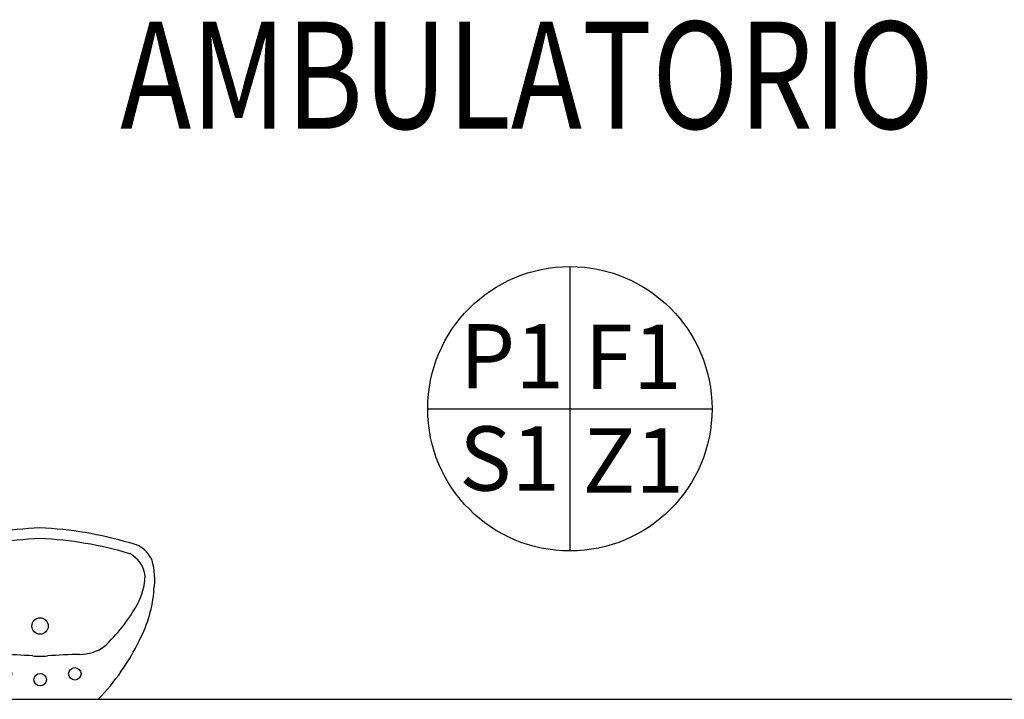
# Model space of a CAD drawing. Units: millimetres. Extents: x -7078 to -6967, y -13617 to -13570.
# Drawn here: x -7043 to -7041, y -13586 to -13584 of the extents above; entities that cross this region are included whole.
import ezdxf
from ezdxf.enums import TextEntityAlignment as Align

# ---------------------------------------------------------------- set-up
doc = ezdxf.new("R2010")
doc.units = ezdxf.units.MM
for name, color, linetype in [('08-SANITARIO', 8, 'Continuous'), ('Cartongesso', 1, 'Continuous'), ('FINITURE', 230, 'Continuous'), ('FINITURE @ 0.1', 230, 'Continuous'), ('TESTI', 6, 'Continuous')]:
    doc.layers.add(name, color=color, linetype=linetype)
doc.styles.add('ARIAL', font='arial.ttf')
doc.styles.add('ROMANS', font='ROMANS.shx', dxfattribs={"width": 0.8, "oblique": 15})

# ---------------------------------------------------------------- blocks, each defined once
blk = doc.blocks.new('A$C546A4F40')
at = {"layer": '08-SANITARIO'}
for p, q in [((-0.1625, -0.2052), (0.0002, -0.205)), ((0.0002, -0.205), (0.163, -0.2048))]:
    blk.add_line(p, q, dxfattribs=at)
for centre, radius in [((0, 0), 0.023), ((-0.0969, -0.1342), 0.0175), ((0.0002, -0.1504), 0.0175), ((0.0972, -0.134), 0.0175)]:
    blk.add_circle(centre, radius, dxfattribs=at)
for centre, radius, start, end in [((0.0435, -0.7457), 1.0213, 92.4566, 106.7938), ((-0.042, -0.7458), 1.0213, 73.3237, 87.661), ((-0.2366, 0.1488), 0.0849, 118.1577, 155.638), ((-0.232, 0.1315), 0.1024, 101.0324, 115.8831), ((0.0435, -0.7757), 1.0213, 92.4566, 106.7938), ((-0.0419, -0.7758), 1.0213, 73.3237, 87.661), ((0.2317, 0.132), 0.1024, 64.2344, 79.0851), ((0.2363, 0.1493), 0.0849, 24.4795, 61.9598), ((-0.2144, 0.1307), 0.0804, 117.5239, 174.0275), ((0.2141, 0.1312), 0.0804, 6.0901, 62.5937), ((-0.1285, 0.1308), 0.1929, 164.036, 188.6487), ((0.1282, 0.131), 0.1929, 351.4688, 16.0815), ((-0.1185, 0.1451), 0.176, 181.9529, 208.6176), ((0.1182, 0.1453), 0.176, 331.5, 358.1646), ((0.0359, 0.1278), 0.3561, 184.1866, 208.0961), ((-0.0362, 0.1277), 0.3561, 332.0214, 355.9309), ((0.1515, 0.2995), 0.487, 209.3504, 227.3088), ((-0.1522, 0.2992), 0.487, 312.8087, 330.7672), ((0.2759, 0.2248), 0.614, 205.5358, 224.4413), ((-0.2763, 0.2242), 0.614, 315.6763, 334.5817), ((-0.1109, 0.04), 0.1196, 235.4707, 269.8798), ((-0.1248, -1.3459), 1.2664, 85.2759, 89.3807), ((0.1276, -1.3457), 1.2664, 90.7368, 94.8416), ((0.1108, 0.0403), 0.1196, 270.2377, 304.6468), ((-0.0001, 0.1187), 0.2035, 264.2425, 275.8751)]:
    blk.add_arc(centre, radius, start, end, dxfattribs=at)
blk = doc.blocks.new('FINITURE')
at = {"layer": 'FINITURE'}
for p, q in [((0, 0.3981), (0, -0.3981)), ((-0.3981, 0), (0.3981, 0))]:
    blk.add_line(p, q, dxfattribs=at)
blk.add_circle((0, 0), 0.3981, dxfattribs=at)

msp = doc.modelspace()

# ---------------------------------------------------------------- linework, layer by layer
at = {"layer": 'Cartongesso', "linetype": 'Continuous'}
msp.add_line((-7044.7677, -13586.1525), (-7039.1197, -13586.1525), dxfattribs=at)

# ---------------------------------------------------------------- block references
at = {"layer": '08-SANITARIO'}
msp.add_blockref('A$C546A4F40', (-7043.4379, -13585.9475), dxfattribs=at)
at = {"layer": 'FINITURE'}
msp.add_blockref('FINITURE', (-7041.9544, -13585.3393), dxfattribs=at)

# ---------------------------------------------------------------- texts
at = {"layer": 'FINITURE @ 0.1', "style": 'ARIAL'}
for s, p in [('P1', (-7042.1168, -13585.3383)), ('F1', (-7041.7775, -13585.3398)), ('S1', (-7042.123, -13585.6246)), ('Z1', (-7041.7768, -13585.63))]:
    msp.add_text(s, height=0.18, dxfattribs=at).set_placement(p, align=Align.BOTTOM_CENTER)
at = {"layer": 'TESTI', "linetype": 'Continuous', "style": 'ROMANS', "oblique": 15, "width": 0.8}
msp.add_text('AMBULATORIO', height=0.3, dxfattribs=at).set_placement((-7043.2135, -13584.5553))

doc.saveas('drawing.dxf')
